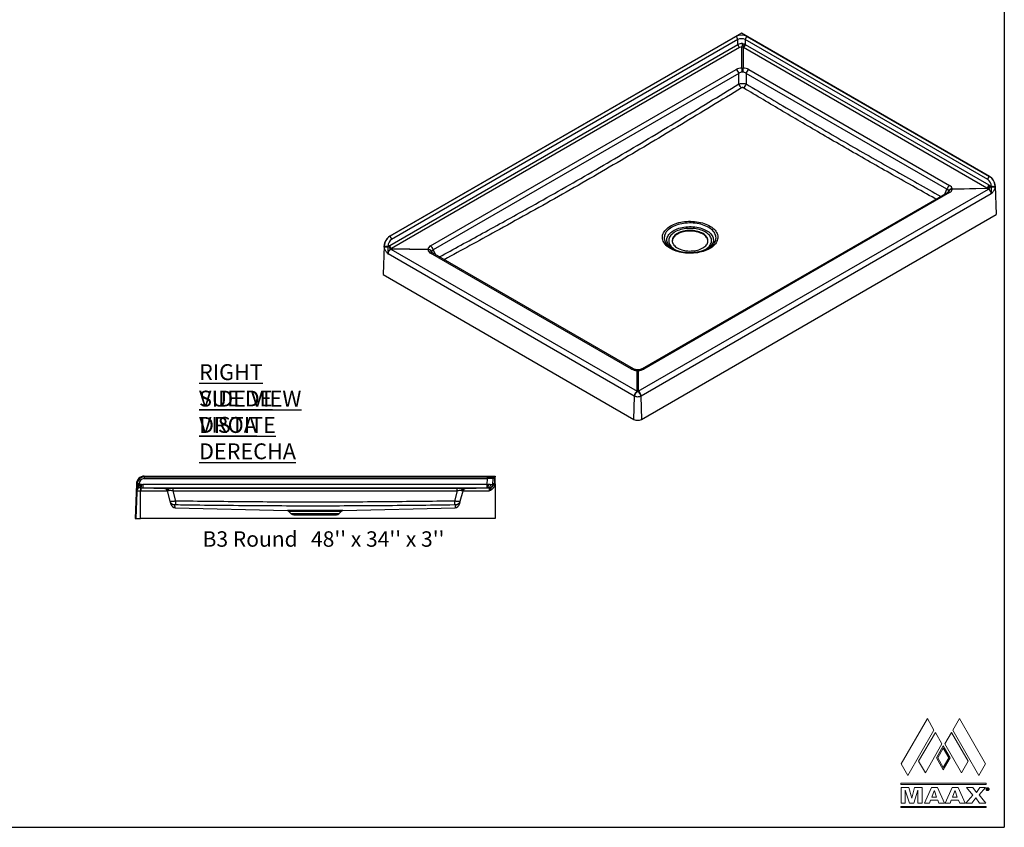
# Model space of a CAD drawing. Units: inches. Extents: x -60 to 126, y -53 to 75.
# Drawn here: x 33 to 126, y -52 to 24 of the extents above; entities that cross this region are included whole.
import ezdxf

# ---------------------------------------------------------------- set-up
doc = ezdxf.new("R2010")
doc.units = ezdxf.units.IN
doc.header["$MEASUREMENT"] = 0
doc.layers.add('SLD-0', color=179, linetype='Continuous')
doc.styles.add('SLDTEXTSTYLE0', font='TXT', dxfattribs={"width": 0.638186})

# ---------------------------------------------------------------- blocks, each defined once
blk = doc.blocks.new('SW_NOTE_7')
at = {"layer": 'SLD-0', "color": 0, "char_height": 1.5, "attachment_point": 1, "style": 'SLDTEXTSTYLE0'}
for s, insert in [('\\LRIGHT SIDE VIEW', (0, 1.934)), ('\\LVUE DE DROITE', (0, -0.556)), ('\\LVISTA DERECHA', (0, -3.046))]:
    blk.add_mtext(s, dxfattribs=dict(at, insert=insert))
blk = doc.blocks.new('SW_NOTE_8')
at = {"layer": 'SLD-0', "color": 0, "attachment_point": 1, "style": 'SLDTEXTSTYLE0'}
for s, insert, char_height in [('B3 Round', (0, 1.88), 1.4583), ("48'' x 34'' x 3''", (10.241, 1.88), 1.45833)]:
    blk.add_mtext(s, dxfattribs=dict(at, insert=insert, char_height=char_height))

msp = doc.modelspace()

# ---------------------------------------------------------------- linework, layer by layer
at = {"color": 7, "linetype": 'Continuous', "lineweight": 30}
for p, q in [((101.05, 23.043), (67.808, 3.853)), ((67.814, 3.849), (100.52, 22.73)), ((100.697, 22.431), (67.991, 3.55)), ((100.697, 21.978), (100.697, 22.431)), ((124.481, 9.517), (101.05, 23.043)), ((101.403, 22.431), (101.403, 21.974)), ((124.298, 9.214), (101.403, 22.431)), ((101.58, 22.73), (124.475, 9.513)), ((67.809, 2.992), (100.697, 21.978)), ((100.867, 21.682), (67.98, 2.697)), ((101.089, 19.75), (101.089, 21.719)), ((101.188, 21.699), (101.188, 19.75)), ((124.221, 8.408), (101.233, 21.679)), ((101.403, 21.974), (124.391, 8.703)), ((71.676, 2.944), (100.55, 19.613)), ((101.089, 19.75), (101.188, 19.75)), ((101.727, 19.613), (120.701, 8.659)), ((100.797, 19.244), (71.923, 2.575)), ((100.797, 18.243), (100.797, 19.244)), ((101.172, 19.355), (101.105, 19.355)), ((101.48, 19.244), (101.48, 18.244)), ((120.454, 8.29), (101.48, 19.244)), ((124.475, 9.513), (124.481, 9.517)), ((120.949, 8.342), (124.221, 8.408)), ((124.478, 8.655), (124.551, 8.616)), ((124.639, 8.558), (124.639, 8.609)), ((125.011, 8.62), (124.993, 8.609)), ((124.993, 8.609), (124.993, 8.558)), ((125.011, 8.62), (125.092, 5.897)), ((91.288, -10.79), (124.38, 8.314)), ((124.639, 7.852), (91.563, -11.243)), ((120.523, 7.993), (91.649, -8.675)), ((120.701, 7.98), (91.827, -8.689)), ((120.241, 7.831), (120.454, 8.29)), ((120.608, 8.097), (120.608, 8.135)), ((124.307, 8.353), (120.949, 8.285)), ((120.949, 8.342), (120.949, 8.285)), ((124.38, 8.314), (124.307, 8.353)), ((91.592, -13.441), (125.092, 5.897)), ((67.808, 3.853), (67.814, 3.849)), ((67.278, 2.956), (67.197, 0.234)), ((67.296, 2.946), (67.278, 2.956)), ((67.296, 2.894), (67.296, 2.946)), ((67.65, 2.894), (67.736, 2.951)), ((67.65, 2.946), (67.65, 2.894)), ((90.915, -11.243), (67.65, 2.187)), ((67.925, 2.641), (91.19, -10.79)), ((71.429, 2.57), (67.925, 2.641)), ((67.98, 2.697), (71.429, 2.627)), ((71.429, 2.57), (71.429, 2.627)), ((90.651, -8.689), (71.676, 2.265)), ((71.769, 2.42), (71.769, 2.382)), ((90.829, -8.675), (71.854, 2.278)), ((71.923, 2.575), (72.136, 2.116)), ((97.888, 2.682), (97.92, 2.7)), ((67.197, 0.234), (90.885, -13.441)), ((91.19, -10.79), (91.19, -8.837)), ((91.288, -8.837), (91.19, -8.837)), ((91.288, -8.837), (91.288, -10.79)), ((90.885, -13.441), (90.95, -11.263)), ((91.528, -11.263), (91.592, -13.441)), ((43.878, -19.526), (43.764, -22.803)), ((43.958, -19.529), (43.844, -22.803)), ((44.126, -19.589), (44.128, -19.529)), ((44.628, -18.802), (77.764, -18.802)), ((44.628, -18.882), (77.764, -18.882)), ((44.628, -18.882), (44.628, -19.046)), ((44.628, -19.046), (77.005, -19.046)), ((77.005, -19.046), (76.987, -19.587)), ((77.005, -18.882), (77.005, -19.046)), ((77.566, -19.582), (77.585, -19.046)), ((77.736, -19.589), (77.738, -19.529)), ((77.738, -19.529), (77.764, -19.529)), ((77.764, -18.802), (77.764, -18.882)), ((77.764, -19.529), (77.764, -18.882)), ((77.764, -19.529), (77.764, -22.803)), ((44.126, -19.918), (44.119, -19.921)), ((44.24, -19.899), (44.343, -19.903)), ((44.355, -19.585), (44.252, -19.581)), ((44.264, -22.803), (44.264, -20.184)), ((44.313, -19.902), (44.313, -20.184)), ((44.313, -20.184), (46.783, -20.184)), ((44.343, -19.903), (46.718, -19.986)), ((76.987, -19.587), (44.477, -19.587)), ((44.477, -19.587), (44.477, -19.905)), ((44.477, -19.905), (76.987, -19.905)), ((46.791, -19.986), (44.477, -19.905)), ((46.791, -19.986), (46.718, -19.986)), ((46.786, -20.197), (47.045, -21.163)), ((46.916, -20.176), (46.971, -20.176)), ((74.18, -19.979), (47.347, -19.979)), ((47.347, -20.197), (47.347, -19.979)), ((47.347, -20.197), (74.18, -20.197)), ((47.605, -21.162), (47.347, -20.197)), ((74.18, -20.197), (73.922, -21.162)), ((74.18, -20.197), (74.18, -19.979)), ((74.482, -21.163), (74.741, -20.197)), ((74.556, -20.176), (74.611, -20.176)), ((77.044, -19.905), (74.737, -19.986)), ((74.809, -19.986), (74.737, -19.986)), ((74.745, -20.184), (77.214, -20.184)), ((74.809, -19.986), (77.14, -19.905)), ((76.987, -19.587), (76.987, -19.905)), ((77.044, -19.905), (77.14, -19.905)), ((77.214, -19.902), (77.214, -20.184)), ((47.549, -21.787), (58.143, -22.064)), ((63.384, -22.064), (58.143, -22.064)), ((58.259, -22.114), (58.509, -22.364)), ((58.259, -22.114), (63.269, -22.114)), ((63.018, -22.364), (63.269, -22.114)), ((63.384, -22.064), (73.979, -21.787)), ((43.764, -22.803), (43.844, -22.803)), ((43.844, -22.803), (44.264, -22.803)), ((77.764, -22.803), (44.264, -22.803)), ((63.018, -22.364), (58.509, -22.364)), ((58.742, -22.461), (62.785, -22.461))]:
    msp.add_line(p, q, dxfattribs=at)
at = {"color": 7, "linetype": 'Continuous', "lineweight": 30, "flags": 128}
for points in [[(94.337, 4.828), (94.477, 4.904), (94.626, 4.973), (94.784, 5.035), (94.949, 5.091), (95.121, 5.14), (95.298, 5.181), (95.48, 5.215), (95.666, 5.241), (95.855, 5.259), (96.045, 5.269), (96.237, 5.271), (96.428, 5.265), (96.617, 5.251), (96.805, 5.229), (96.989, 5.199), (97.169, 5.161), (97.343, 5.116), (97.512, 5.064), (97.673, 5.005), (97.827, 4.939), (97.971, 4.867), (98.107, 4.789), (98.232, 4.705), (98.346, 4.616), (98.449, 4.523), (98.539, 4.426), (98.617, 4.325), (98.682, 4.221), (98.734, 4.115), (98.772, 4.007), (98.796, 3.897), (98.807, 3.787), (98.803, 3.677), (98.786, 3.567), (98.755, 3.458), (98.71, 3.35), (98.651, 3.245), (98.58, 3.143), (98.495, 3.044), (98.399, 2.948), (98.29, 2.857), (98.171, 2.771), (98.04, 2.69), (97.9, 2.615), (97.751, 2.546), (97.593, 2.484), (97.428, 2.428), (97.257, 2.379), (97.079, 2.338), (96.897, 2.304), (96.711, 2.278), (96.523, 2.26), (96.332, 2.25), (96.141, 2.248), (95.95, 2.254), (95.76, 2.268), (95.573, 2.29), (95.389, 2.32), (95.209, 2.358), (95.034, 2.403), (94.866, 2.455), (94.704, 2.514), (94.551, 2.58), (94.406, 2.652), (94.271, 2.73), (94.146, 2.814), (94.031, 2.902), (93.929, 2.996), (93.838, 3.093), (93.76, 3.194), (93.695, 3.297), (93.643, 3.404), (93.605, 3.512), (93.581, 3.622), (93.57, 3.732), (93.574, 3.842), (93.591, 3.952), (93.623, 4.061), (93.668, 4.168), (93.726, 4.274), (93.798, 4.376), (93.882, 4.475), (93.979, 4.57), (94.087, 4.661), (94.207, 4.747), (94.337, 4.828)], [(94.457, 4.699), (94.331, 4.621), (94.216, 4.537), (94.112, 4.448), (94.02, 4.356), (93.94, 4.259), (93.873, 4.159), (93.82, 4.057), (93.78, 3.952), (93.754, 3.847), (93.741, 3.74), (93.743, 3.633), (93.759, 3.526), (93.788, 3.421), (93.832, 3.317), (93.889, 3.215), (93.959, 3.116), (94.042, 3.02), (94.137, 2.928), (94.244, 2.841), (94.263, 2.826)], [(94.55, 2.649), (94.488, 2.692), (94.382, 2.772), (94.289, 2.857), (94.207, 2.946), (94.138, 3.039), (94.081, 3.135), (94.038, 3.232), (94.009, 3.332), (93.993, 3.432), (93.991, 3.533), (94.004, 3.634), (94.03, 3.734), (94.069, 3.832), (94.122, 3.928), (94.188, 4.021), (94.267, 4.112), (94.358, 4.198), (94.46, 4.28), (94.574, 4.356), (94.697, 4.428), (94.83, 4.493), (94.972, 4.552), (95.121, 4.605), (95.277, 4.65), (95.439, 4.688), (95.606, 4.719), (95.776, 4.742), (95.949, 4.757), (96.123, 4.764), (96.298, 4.763), (96.472, 4.754), (96.644, 4.737), (96.814, 4.712), (96.979, 4.679), (97.14, 4.639), (97.294, 4.592), (97.442, 4.538), (97.581, 4.477), (97.712, 4.41), (97.833, 4.338), (97.944, 4.26), (98.043, 4.177), (98.131, 4.089), (98.207, 3.998), (98.27, 3.904), (98.319, 3.808), (98.356, 3.709), (98.378, 3.609), (98.387, 3.508), (98.382, 3.407), (98.363, 3.307), (98.33, 3.208), (98.283, 3.11), (98.224, 3.016), (98.151, 2.924), (98.066, 2.836), (97.97, 2.751), (97.862, 2.672), (97.817, 2.643)], [(97.92, 2.7), (97.984, 2.739), (98.105, 2.82), (98.215, 2.906), (98.313, 2.997), (98.399, 3.092), (98.472, 3.19), (98.533, 3.291), (98.579, 3.394), (98.612, 3.5), (98.632, 3.606), (98.637, 3.713), (98.628, 3.82), (98.606, 3.926), (98.569, 4.031), (98.519, 4.134), (98.455, 4.234), (98.379, 4.332), (98.29, 4.426), (98.188, 4.515), (98.076, 4.6), (97.952, 4.68), (97.819, 4.754), (97.676, 4.822), (97.525, 4.884), (97.366, 4.939), (97.2, 4.987), (97.029, 5.027), (96.852, 5.06), (96.672, 5.085), (96.489, 5.102), (96.304, 5.112), (96.119, 5.113), (95.934, 5.105), (95.751, 5.09), (95.57, 5.067), (95.393, 5.036), (95.22, 4.998), (95.052, 4.952), (94.892, 4.898), (94.738, 4.838), (94.593, 4.772), (94.457, 4.699)], [(97.618, 2.61), (97.731, 2.681), (97.834, 2.757), (97.925, 2.838), (98.005, 2.923), (98.072, 3.011), (98.126, 3.103), (98.167, 3.196), (98.195, 3.291), (98.208, 3.387), (98.208, 3.484), (98.195, 3.58), (98.167, 3.675), (98.126, 3.769), (98.072, 3.86), (98.005, 3.948), (97.925, 4.033), (97.834, 4.114), (97.731, 4.19), (97.618, 4.261), (97.495, 4.326), (97.363, 4.385), (97.223, 4.438), (97.076, 4.484), (96.923, 4.523), (96.765, 4.554), (96.604, 4.578), (96.439, 4.594), (96.272, 4.602), (96.105, 4.602), (95.939, 4.594), (95.774, 4.578), (95.612, 4.554), (95.454, 4.523), (95.301, 4.484), (95.154, 4.438), (95.014, 4.385), (94.882, 4.326), (94.759, 4.261), (94.646, 4.19), (94.544, 4.114), (94.452, 4.033), (94.373, 3.948), (94.306, 3.86), (94.251, 3.769), (94.21, 3.675), (94.183, 3.58), (94.169, 3.484), (94.169, 3.387), (94.183, 3.291), (94.21, 3.196), (94.251, 3.103), (94.306, 3.011), (94.373, 2.923), (94.452, 2.838), (94.544, 2.757), (94.646, 2.681), (94.759, 2.61), (94.882, 2.545), (95.014, 2.486), (95.154, 2.433), (95.301, 2.387), (95.378, 2.367)], [(97.382, 2.747), (97.485, 2.812), (97.578, 2.883), (97.66, 2.958), (97.729, 3.037), (97.785, 3.12), (97.828, 3.205), (97.858, 3.292), (97.873, 3.38), (97.875, 3.469), (97.863, 3.557), (97.837, 3.645), (97.797, 3.73), (97.744, 3.813), (97.678, 3.894), (97.6, 3.97), (97.51, 4.042), (97.409, 4.109), (97.298, 4.17), (97.177, 4.225), (97.049, 4.274), (96.913, 4.315), (96.772, 4.35), (96.625, 4.377), (96.475, 4.396), (96.323, 4.407), (96.169, 4.41), (96.016, 4.405), (95.864, 4.392), (95.715, 4.371), (95.57, 4.342), (95.429, 4.306), (95.296, 4.262), (95.169, 4.212), (95.051, 4.155), (94.942, 4.092), (94.844, 4.024), (94.757, 3.951), (94.682, 3.874), (94.619, 3.793), (94.569, 3.709), (94.533, 3.623), (94.51, 3.535), (94.501, 3.447), (94.507, 3.358), (94.526, 3.27), (94.559, 3.183), (94.605, 3.099), (94.665, 3.017), (94.737, 2.939), (94.821, 2.865), (94.917, 2.795), (95.023, 2.731), (95.139, 2.673), (95.263, 2.621), (95.395, 2.576), (95.534, 2.538), (95.678, 2.507), (95.827, 2.484), (95.978, 2.469), (96.131, 2.462), (96.285, 2.463), (96.437, 2.472), (96.588, 2.489), (96.736, 2.514), (96.879, 2.547), (97.016, 2.586), (97.146, 2.633), (97.268, 2.687), (97.382, 2.747)], [(97.875, 3.403), (97.875, 3.404), (97.863, 3.492), (97.837, 3.579), (97.797, 3.665), (97.744, 3.748), (97.678, 3.828), (97.6, 3.905), (97.51, 3.976), (97.409, 4.043), (97.298, 4.104), (97.177, 4.16), (97.049, 4.208), (96.913, 4.25), (96.772, 4.284), (96.625, 4.311), (96.475, 4.33), (96.323, 4.341), (96.169, 4.344), (96.016, 4.339), (95.864, 4.326), (95.715, 4.305), (95.57, 4.276), (95.429, 4.24), (95.296, 4.197), (95.169, 4.146), (95.051, 4.09), (94.942, 4.027), (94.844, 3.959), (94.757, 3.886), (94.682, 3.809), (94.619, 3.728), (94.569, 3.644), (94.533, 3.558), (94.51, 3.47), (94.502, 3.403)], [(77.738, -19.529), (77.741, -19.427), (77.743, -19.327), (77.746, -19.233), (77.748, -19.147), (77.75, -19.07), (77.752, -19.005), (77.753, -18.952), (77.754, -18.913), (77.755, -18.89), (77.755, -18.882)], [(77.119, -19.589), (77.117, -19.65), (77.112, -19.709), (77.105, -19.763), (77.095, -19.81), (77.084, -19.849), (77.071, -19.879), (77.058, -19.898), (77.044, -19.905)], [(77.315, -19.591), (77.312, -19.652), (77.302, -19.711), (77.286, -19.764), (77.264, -19.811), (77.238, -19.85), (77.208, -19.879), (77.175, -19.898), (77.14, -19.905)], [(77.14, -19.905), (77.177, -19.903), (77.207, -19.902), (77.23, -19.901), (77.243, -19.901), (77.248, -19.901)]]:
    msp.add_lwpolyline(points, dxfattribs=at)
at = {"color": 7, "linetype": 'Continuous', "lineweight": 30}
for centre, radius, start, end in [((100.311, 22.405), 0.386, 3.84993, 57.30491), ((101.789, 22.405), 0.386, 122.69518, 176.14982), ((101.084, 22.005), 0.388, 183.94613, 236.05391), ((99.619, 22.117), 1.522, 344.87164, 357.55282), ((100.816, 22.03), 0.497, 318.34702, 358.16869), ((101.016, 22.001), 0.388, 303.94613, 356.05403), ((100.217, 19.123), 0.593, 11.75787, 55.76969), ((96.755, 19.378), 4.35, 359.70294, 4.9036), ((105.521, 19.378), 4.349, 175.09563, 180.29711), ((102.06, 19.123), 0.593, 124.23025, 168.24218), ((101.382, 18.378), 0.601, 192.93354, 236.988), ((100.896, 18.374), 0.598, 303.44857, 347.47459), ((124.683, 9.188), 0.386, 122.69518, 176.14982), ((123.858, 8.544), 1.155, 3.7623, 57.39257), ((121.035, 8.169), 0.593, 124.23025, 168.24218), ((124.004, 8.73), 0.388, 303.94613, 356.05403), ((124.103, 8.667), 0.375, 303.00955, 358.1661), ((124.176, 8.628), 0.375, 303.00874, 358.16659), ((124.816, 8.979), 0.41, 244.47385, 295.526), ((124.816, 8.928), 0.41, 244.47417, 295.52615), ((120.6, 7.831), 0.18, 55.96422, 115.43044), ((120.956, 7.947), 0.395, 91.01511, 151.53866), ((120.926, 7.924), 0.362, 86.39563, 151.54966), ((68.429, 2.881), 1.153, 122.56261, 176.28258), ((67.606, 3.524), 0.386, 3.84993, 57.30491), ((67.473, 3.315), 0.41, 244.47385, 295.526), ((67.473, 3.264), 0.41, 244.47414, 295.52617), ((68.113, 2.966), 0.377, 182.16036, 236.8379), ((68.196, 3.019), 0.388, 183.94613, 236.05391), ((71.343, 2.454), 0.593, 11.75787, 55.76969), ((95.618, 4.699), 2.311, 234.10502, 245.23197), ((68.225, 2.15), 0.576, 121.42743, 176.26235), ((71.422, 2.232), 0.395, 28.46209, 88.98538), ((71.452, 2.21), 0.362, 28.45007, 93.60515), ((71.777, 2.116), 0.18, 64.57039, 124.03537), ((96.418, 4.746), 2.45, 283.26085, 299.32616), ((90.751, -8.838), 0.18, 64.21447, 124.06576), ((91.327, -8.83), 0.137, 156.21499, 183.19166), ((91.139, -8.832), 0.149, 357.8908, 22.68443), ((91.726, -8.838), 0.181, 55.9947, 115.07702), ((91.49, -11.281), 0.576, 121.42743, 176.26235), ((91.521, -11.295), 0.572, 121.8881, 176.83239), ((90.957, -11.295), 0.572, 3.16764, 58.11207), ((90.988, -11.281), 0.576, 3.73742, 58.57269), ((91.239, -12.763), 0.765, 242.48059, 297.51941), ((44.628, -19.552), 0.75, 90, 178), ((44.628, -19.552), 0.67, 90, 178), ((44.043, -20.748), 1.222, 86.01334, 93.98666), ((44.628, -19.546), 0.5, 90, 178), ((77.653, -20.748), 1.222, 86.01336, 93.98664), ((77.755, -19.052), 0.17, 90, 178), ((44.23, -20.194), 0.295, 88.00001, 178), ((44.041, -20.808), 1.222, 86.01273, 93.98727), ((44.23, -20.206), 0.625, 88.00001, 99.59394), ((-20.116, -17.411), 64.404, 357.78594, 358.06928), ((266.939, -22.425), 222.687, 179.3505, 179.4234), ((-20.085, -17.413), 64.476, 357.78631, 358.06933), ((46.502, -20.274), 0.295, 15, 88.00001), ((46.688, -20.216), 0.232, 9.78855, 82.5035), ((46.747, -20.208), 0.226, 7.98767, 78.96565), ((74.78, -20.208), 0.226, 101.03435, 172.01233), ((74.839, -20.216), 0.232, 97.4965, 170.21145), ((75.026, -20.274), 0.295, 91.99999, 165), ((77.237, -19.571), 0.33, 271.99999, 358), ((77.651, -20.808), 1.222, 86.01284, 93.98716), ((47.485, -21.045), 0.455, 195.00477, 269.18808), ((26.741, -20.93), 20.865, 358.43535, 359.36115), ((94.786, -20.93), 20.865, 180.63885, 181.56465), ((74.042, -21.045), 0.455, 270.81192, 344.99523), ((47.562, -21.332), 0.455, 195, 268.34449), ((58.138, -22.234), 0.17, 45, 88.5), ((63.389, -22.234), 0.17, 91.5, 135), ((73.966, -21.332), 0.455, 271.65726, 345), ((58.742, -22.131), 0.33, 225, 270), ((62.785, -22.131), 0.33, 270, 315)]:
    msp.add_arc(centre, radius, start, end, dxfattribs=at)
for centre, major_axis, ratio, start_param, end_param in [((101.05, 22.423), (0.75, 0), 0.577991, 0.786007, 2.355586), ((101.05, 22.219), (0.5, 0), 0.598832, 0.786007, 2.355586), ((101.05, 21.773), (0.5, -0.008), 0.567517, 1.397731, 2.364331), ((101.044, 21.573), (0.25, -0.008), 0.598501, 1.408473, 2.375073), ((101.056, 21.569), (0.25, 0.008), 0.598501, 0.76652, 0.99707), ((101.05, 21.77), (0.5, 0.008), 0.567517, 0.777262, 1.007813), ((101.148, 19.185), (0.875, -0.039), 0.644208, 1.666261, 2.351109), ((101.129, 19.185), (0.875, 0.039), 0.644208, 0.790484, 1.475331), ((101.138, 18.885), (0.476, -0.167), 0.92611, 1.951952, 2.636799), ((101.138, 18.885), (0.476, 0.167), 0.92611, 0.504794, 1.189641), ((124.462, 8.894), (-0.362, 0.657), 0.590657, 3.974173, 5.510063), ((120.006, 8.288), (0.944, 0.034), 0.552915, 0.038364, 0.723211), ((124.344, 10.015), (-1.443, 1.816), 0.549281, 2.105285, 2.154645), ((124.286, 8.799), (-0.236, 0.441), 0.597163, 3.980697, 5.516587), ((124.521, 10.11), (1.539, -1.501), 0.560674, 5.138802, 5.188162), ((124.551, 8.089), (-0.295, 0.551), 0.597163, 5.349141, 5.551493), ((120.015, 7.988), (0.588, 0.173), 0.481443, 6.195374, 6.880222), ((120.015, 7.988), (0.59, 0.154), 0.435317, 5.945668, 6.117192), ((120.006, 8.299), (0.945, 0.02), 0.515889, 5.529055, 6.213902), ((124.374, 7.994), (-0.17, 0.335), 0.609883, 3.994635, 5.565431), ((67.827, 3.23), (0.362, 0.657), 0.590657, 0.773122, 2.309012), ((68.003, 3.135), (0.236, 0.441), 0.597163, 0.766599, 2.302488), ((67.679, 4.399), (1.539, 1.501), 0.560675, 4.244247, 4.285973), ((72.372, 2.573), (0.944, -0.034), 0.552915, 2.418381, 3.103244), ((67.709, 4.159), (-2.081, 2.124), 0.538518, 2.048204, 2.048562), ((67.856, 4.304), (1.443, 1.816), 0.549281, 4.136173, 4.177898), ((67.974, 4.302), (2.209, -1.666), 0.522388, 5.059197, 5.066831), ((72.372, 2.584), (0.945, -0.02), 0.515889, 3.210891, 3.895723), ((72.363, 2.273), (0.588, -0.173), 0.481443, 2.544556, 3.229418), ((72.363, 2.273), (0.59, -0.154), 0.435316, 3.307601, 3.481312), ((91.248, -8.313), (0.875, -0.02), 0.601202, 3.97454, 4.659372), ((91.23, -8.313), (0.875, 0.02), 0.601202, 4.765376, 5.450238), ((91.239, -9.129), (-1.755, 1.972), 0.4861, 2.045842, 2.060498), ((91.239, -9.129), (1.755, 1.972), 0.486102, 4.222684, 4.237338), ((90.974, -9.271), (-2.081, 2.124), 0.538518, 2.048562, 2.063218), ((91.504, -9.271), (2.081, 2.124), 0.53852, 4.219964, 4.234618), ((77.005, -19.052), (0.581, 0.006), 0.010202, 6.282725, 7.852303), ((44.313, -17.81), (3.358, 0), 0.706889, 4.697733, 4.712389), ((44.355, -17.822), (2.706, -0.208), 0.766038, 4.767035, 4.816395), ((44.355, -17.834), (2.474, -0.172), 0.705174, 4.761511, 4.810871), ((47.416, -20.305), (0.63, -0.112), 0.104837, 2.505715, 3.190562), ((47.416, -20.011), (0.906, -0.002), 0.035123, 1.647346, 2.332194), ((47.416, -20.305), (0.622, -0.085), 0.157332, 1.703855, 2.388702), ((74.111, -20.011), (0.906, 0.002), 0.035123, 0.809399, 1.494246), ((74.111, -20.305), (0.622, 0.085), 0.157332, 0.752891, 1.437738), ((74.111, -20.305), (0.63, 0.112), 0.104837, 6.234216, 6.919063), ((76.986, -19.584), (0.58, -0.012), 0.004755, 4.713535, 4.944086), ((76.986, -19.914), (0.25, 0), 0.034963, 1.337804, 1.568354), ((77.214, -17.81), (3.358, 0), 0.706889, 4.712389, 4.712747), ((76.986, -19.58), (0.58, -0.003), 0.019827, 5.315988, 6.282587)]:
    msp.add_ellipse(centre, major_axis=major_axis, ratio=ratio, start_param=start_param, end_param=end_param, dxfattribs=at)
for points, knots in [([(101.188, 21.699), (101.172, 21.704), (101.156, 21.708), (101.123, 21.714), (101.106, 21.717), (101.089, 21.719)], [0, 0, 0, 0, 0.5, 0.5, 1, 1, 1, 1]), ([(101.14, 22.052), (101.17, 22.047), (101.231, 22.039), (101.285, 22.022), (101.313, 22.014)], [0, 0, 0, 0, 0.491277, 1, 1, 1, 1]), ([(72.504, 1.904), (73.863, 2.646), (76.652, 4.169), (80.391, 6.234), (83.721, 8.102), (86.57, 9.73), (89.417, 11.388), (92.264, 13.079), (96.059, 15.36), (98.902, 17.09), (100.797, 18.243)], [0, 0, 0, 0, 0.143279, 0.294098, 0.394664, 0.495231, 0.595796, 0.696843, 0.797891, 1, 1, 1, 1]), ([(101.055, 17.874), (99.159, 16.721), (96.315, 14.99), (92.517, 12.709), (89.632, 10.998), (86.711, 9.295), (83.751, 7.606), (80.785, 5.944), (77.188, 3.954), (74.577, 2.527), (72.958, 1.642)], [0, 0, 0, 0, 0.203566, 0.305353, 0.407141, 0.512338, 0.617542, 0.722763, 0.827986, 1, 1, 1, 1]), ([(100.797, 18.243), (100.826, 18.252), (100.895, 18.272), (101.031, 18.29), (101.164, 18.293), (101.27, 18.286), (101.373, 18.273), (101.437, 18.256), (101.48, 18.244)], [0, 0, 0, 0, 0.150442, 0.355918, 0.566775, 0.674832, 0.785891, 1, 1, 1, 1]), ([(101.226, 17.875), (101.215, 17.881), (101.194, 17.891), (101.154, 17.898), (101.113, 17.896), (101.079, 17.887), (101.062, 17.878), (101.055, 17.874)], [0, 0, 0, 0, 0.2164593, 0.4333348, 0.6418253, 0.8471302, 1, 1, 1, 1]), ([(119.426, 7.36), (119.387, 7.382), (118.639, 7.798), (116.472, 9.01), (112.93, 11.014), (108.854, 13.364), (104.953, 15.652), (102.468, 17.134), (101.226, 17.875)], [0, 0, 0, 0, 0.006359, 0.122901, 0.355984, 0.58908, 0.794536, 1, 1, 1, 1]), ([(101.48, 18.244), (103.025, 17.323), (105.343, 15.941), (108.439, 14.126), (110.763, 12.776), (113.091, 11.44), (116.128, 9.714), (118.391, 8.45), (119.877, 7.62)], [0, 0, 0, 0, 0.252828, 0.379249, 0.50567, 0.632114, 0.758559, 1, 1, 1, 1]), ([(124.993, 8.558), (124.992, 8.532), (124.989, 8.479), (124.972, 8.395), (124.946, 8.311), (124.907, 8.219), (124.853, 8.122), (124.774, 8.008), (124.701, 7.921), (124.651, 7.865), (124.64, 7.852), (124.639, 7.852)], [0, 0, 0, 0, 0.108779, 0.217586, 0.326067, 0.434601, 0.576703, 0.719072, 0.935669, 0.99894, 1, 1, 1, 1]), ([(124.639, 7.852), (124.64, 7.852), (124.645, 7.875), (124.656, 7.934), (124.661, 8.034), (124.655, 8.143), (124.647, 8.248), (124.644, 8.352), (124.648, 8.459), (124.642, 8.526), (124.639, 8.558)], [0, 0, 0, 0, 0.001145, 0.105229, 0.259307, 0.41937, 0.561292, 0.703397, 0.861207, 1, 1, 1, 1]), ([(120.595, 8.049), (120.595, 8.049), (120.596, 8.051), (120.592, 8.045), (120.579, 8.033), (120.557, 8.014), (120.534, 8), (120.523, 7.993)], [0, 0, 0, 0, 0.002868, 0.264708, 0.512893, 0.762039, 1, 1, 1, 1]), ([(67.65, 2.188), (67.649, 2.188), (67.638, 2.201), (67.588, 2.257), (67.515, 2.344), (67.436, 2.459), (67.382, 2.555), (67.343, 2.647), (67.317, 2.732), (67.3, 2.815), (67.297, 2.868), (67.296, 2.894)], [0, 0, 0, 0, 0.0010585, 0.0642611, 0.2808474, 0.4232572, 0.5654008, 0.673934, 0.782415, 0.8912214, 1, 1, 1, 1]), ([(67.65, 2.894), (67.647, 2.863), (67.641, 2.795), (67.645, 2.688), (67.642, 2.585), (67.634, 2.481), (67.628, 2.371), (67.633, 2.272), (67.644, 2.211), (67.649, 2.188), (67.65, 2.188)], [0, 0, 0, 0, 0.138796, 0.296623, 0.438647, 0.580802, 0.735328, 0.894896, 0.998855, 1, 1, 1, 1]), ([(67.907, 2.65), (67.877, 2.63), (67.817, 2.591), (67.739, 2.493), (67.682, 2.379), (67.652, 2.272), (67.65, 2.212), (67.65, 2.188)], [0, 0, 0, 0, 0.215099, 0.430261, 0.645598, 0.861158, 1, 1, 1, 1]), ([(71.854, 2.278), (71.847, 2.283), (71.828, 2.294), (71.804, 2.312), (71.788, 2.327), (71.782, 2.335), (71.783, 2.334), (71.783, 2.333)], [0, 0, 0, 0, 0.148526, 0.409378, 0.663067, 0.915405, 1, 1, 1, 1]), ([(97.92, 2.7), (97.9, 2.689), (97.84, 2.655), (97.735, 2.603), (97.602, 2.545), (97.461, 2.492), (97.313, 2.445), (97.159, 2.403), (97, 2.368), (96.837, 2.338), (96.67, 2.316), (96.5, 2.3), (96.328, 2.291), (96.156, 2.289), (95.984, 2.294), (95.812, 2.305), (95.643, 2.324), (95.477, 2.349), (95.315, 2.38), (95.158, 2.418), (95.006, 2.462), (94.861, 2.512), (94.74, 2.559), (94.672, 2.591), (94.646, 2.603)], [0, 0, 0, 0, 0.024526, 0.071476, 0.118504, 0.165615, 0.212815, 0.2601, 0.307463, 0.354896, 0.402385, 0.44992, 0.497486, 0.54507, 0.59266, 0.640237, 0.687787, 0.735297, 0.782753, 0.830142, 0.877451, 0.924669, 0.971786, 1, 1, 1, 1]), ([(91.201, -8.774), (91.188, -8.773), (91.149, -8.771), (91.086, -8.762), (91.015, -8.748), (90.948, -8.729), (90.889, -8.706), (90.851, -8.688), (90.833, -8.677), (90.829, -8.675)], [0, 0, 0, 0, 0.087161, 0.259344, 0.431916, 0.604891, 0.778426, 0.952683, 1, 1, 1, 1]), ([(91.277, -8.774), (91.274, -8.774), (91.249, -8.776), (91.223, -8.775), (91.201, -8.774)], [0, 0, 0, 0, 0.11476, 1, 1, 1, 1]), ([(91.649, -8.675), (91.641, -8.679), (91.619, -8.692), (91.575, -8.712), (91.515, -8.733), (91.448, -8.751), (91.375, -8.765), (91.317, -8.772), (91.284, -8.774), (91.277, -8.774)], [0, 0, 0, 0, 0.091192, 0.263319, 0.434937, 0.606461, 0.778039, 0.949823, 1, 1, 1, 1]), ([(91.219, -10.809), (91.22, -10.81), (91.224, -10.813), (91.232, -10.815), (91.242, -10.815), (91.252, -10.813), (91.257, -10.811), (91.259, -10.809)], [0, 0, 0, 0, 0.146643, 0.360362, 0.568003, 0.778704, 1, 1, 1, 1]), ([(91.528, -11.263), (91.492, -11.28), (91.421, -11.314), (91.284, -11.335), (91.146, -11.33), (91.03, -11.303), (90.973, -11.275), (90.95, -11.263)], [0, 0, 0, 0, 0.21478, 0.429581, 0.644352, 0.859103, 1, 1, 1, 1]), ([(43.935, -20.184), (43.935, -20.184), (43.936, -20.165), (43.939, -20.139), (43.954, -20.065), (43.988, -19.987), (44.038, -19.899), (44.077, -19.817), (44.107, -19.716), (44.12, -19.631), (44.126, -19.589)], [0, 0, 0, 0, 0.001037, 0.088982, 0.127962, 0.363337, 0.50481, 0.646374, 0.828357, 1, 1, 1, 1]), ([(43.935, -20.184), (43.939, -20.184), (43.946, -20.184), (44.003, -20.184), (44.086, -20.184), (44.178, -20.184), (44.239, -20.184), (44.264, -20.184)], [0, 0, 0, 0, 0.2147802, 0.4295789, 0.6443506, 0.8591043, 1, 1, 1, 1]), ([(77.315, -19.591), (77.285, -19.591), (77.224, -19.591), (77.154, -19.59), (77.119, -19.589)], [0, 0, 0, 0, 0.49128, 1, 1, 1, 1]), ([(77.566, -19.589), (77.56, -19.631), (77.549, -19.715), (77.487, -19.817), (77.42, -19.899), (77.345, -19.987), (77.289, -20.065), (77.243, -20.139), (77.227, -20.165), (77.216, -20.184), (77.216, -20.184)], [0, 0, 0, 0, 0.171642, 0.353632, 0.494922, 0.636792, 0.872024, 0.911122, 0.998962, 1, 1, 1, 1]), ([(77.216, -20.184), (77.216, -20.184), (77.232, -20.176), (77.303, -20.144), (77.409, -20.091), (77.524, -20.009), (77.602, -19.932), (77.66, -19.85), (77.701, -19.768), (77.728, -19.68), (77.733, -19.62), (77.736, -19.589)], [0, 0, 0, 0, 0.001059, 0.064261, 0.280847, 0.423257, 0.565401, 0.673934, 0.782415, 0.891221, 1, 1, 1, 1]), ([(77.237, -19.913), (77.236, -19.926), (77.234, -19.953), (77.228, -20.028), (77.221, -20.108), (77.217, -20.163), (77.216, -20.184)], [0, 0, 0, 0, 0.274007, 0.548351, 0.823056, 1, 1, 1, 1]), ([(47.605, -21.162), (47.563, -21.17), (47.492, -21.182), (47.396, -21.195), (47.317, -21.202), (47.243, -21.206), (47.178, -21.205), (47.123, -21.201), (47.082, -21.192), (47.054, -21.18), (47.048, -21.169), (47.045, -21.163)], [0, 0, 0, 0, 0.147423, 0.249095, 0.353253, 0.45785, 0.565172, 0.67351, 0.784882, 0.891026, 1, 1, 1, 1]), ([(47.045, -21.163), (47.057, -21.206), (47.08, -21.293), (47.105, -21.387), (47.118, -21.435), (47.123, -21.453), (47.122, -21.448), (47.122, -21.448)], [0, 0, 0, 0, 0.299383, 0.598765, 0.798391, 0.998019, 1, 1, 1, 1]), ([(73.922, -21.162), (71.729, -21.194), (69.536, -21.22), (65.15, -21.255), (60.764, -21.275), (56.378, -21.255), (51.991, -21.22), (49.798, -21.194), (47.605, -21.162)], [0, 0, 0, 0, 0.25, 0.25, 0.5, 0.75, 0.75, 1, 1, 1, 1]), ([(74.482, -21.163), (74.477, -21.171), (74.469, -21.183), (74.433, -21.195), (74.39, -21.202), (74.334, -21.206), (74.267, -21.205), (74.189, -21.2), (74.104, -21.191), (74.014, -21.179), (73.953, -21.168), (73.922, -21.162)], [0, 0, 0, 0, 0.150101, 0.251708, 0.355792, 0.460025, 0.56695, 0.674807, 0.785656, 0.891428, 1, 1, 1, 1]), ([(74.405, -21.448), (74.406, -21.446), (74.408, -21.441), (74.42, -21.393), (74.443, -21.307), (74.466, -21.221), (74.482, -21.163)], [0, 0, 0, 0, 0.197643, 0.398226, 0.598809, 1, 1, 1, 1]), ([(47.478, -21.5), (47.479, -21.5), (47.482, -21.499), (47.503, -21.499), (47.533, -21.499), (47.567, -21.499), (47.589, -21.499), (47.599, -21.499)], [0, 0, 0, 0, 0.217626, 0.435699, 0.644904, 0.850106, 1, 1, 1, 1]), ([(47.549, -21.782), (47.549, -21.784), (47.551, -21.791), (47.542, -21.755), (47.525, -21.682), (47.502, -21.592), (47.485, -21.528), (47.478, -21.5)], [0, 0, 0, 0, 0.053761, 0.305262, 0.55681, 0.808366, 1, 1, 1, 1]), ([(47.599, -21.499), (47.902, -21.504), (49.419, -21.525), (52.148, -21.558), (55.788, -21.589), (59.428, -21.604), (63.069, -21.601), (66.699, -21.582), (70.319, -21.548), (72.725, -21.516), (73.928, -21.499)], [0, 0, 0, 0, 0.0345605, 0.1728029, 0.3110468, 0.4492905, 0.5875459, 0.7258014, 0.8628998, 1, 1, 1, 1]), ([(73.928, -21.499), (73.942, -21.499), (73.97, -21.499), (74.006, -21.499), (74.033, -21.499), (74.047, -21.5), (74.048, -21.5), (74.049, -21.5)], [0, 0, 0, 0, 0.216462, 0.433338, 0.641834, 0.847129, 1, 1, 1, 1]), ([(74.049, -21.5), (74.034, -21.558), (74.012, -21.644), (73.991, -21.73), (73.979, -21.778), (73.979, -21.781), (73.979, -21.782)], [0, 0, 0, 0, 0.401134, 0.601707, 0.802284, 1, 1, 1, 1])]:
    msp.add_open_spline(points, degree=3, knots=knots, dxfattribs=at)
at = {"layer": 'SLD-0', "color": 7}
for p in [(125.868, 75.347), (125.868, 75.347), (-60.153, -51.985)]:
    msp.add_line(p, (125.868, -51.985), dxfattribs=at)
at = {"layer": 'SLD-0', "color": 7, "lineweight": 0}
for p, q in [((118.598, -41.71), (116.123, -45.987)), ((119.22, -42.802), (118.598, -41.71)), ((120.997, -42.802), (121.631, -41.71)), ((121.631, -41.71), (124.106, -45.987)), ((116.758, -47.079), (119.22, -42.802)), ((119.359, -43.018), (117.773, -45.746)), ((119.981, -44.109), (119.359, -43.018)), ((120.248, -44.109), (120.87, -43.018)), ((120.87, -43.018), (122.443, -45.746)), ((123.472, -47.079), (120.997, -42.802)), ((118.408, -46.838), (119.981, -44.109)), ((120.108, -44.287), (119.448, -45.429)), ((119.575, -45.429), (120.108, -44.503)), ((120.768, -45.429), (120.108, -44.287)), ((120.108, -44.503), (120.641, -45.429)), ((121.822, -46.838), (120.248, -44.109)), ((119.448, -45.429), (120.108, -46.559)), ((120.108, -46.343), (119.575, -45.429)), ((120.641, -45.429), (120.108, -46.343)), ((120.108, -46.559), (120.768, -45.429)), ((116.123, -45.987), (116.758, -47.079)), ((117.773, -45.746), (118.408, -46.838)), ((122.443, -45.746), (121.822, -46.838)), ((124.106, -45.987), (123.472, -47.079)), ((116.098, -47.828), (116.098, -47.942)), ((124.144, -47.828), (116.098, -47.828)), ((116.098, -47.942), (124.144, -47.942)), ((116.11, -49.706), (116.11, -48.234)), ((116.11, -48.234), (116.846, -48.234)), ((116.846, -48.234), (117.126, -49.237)), ((117.126, -49.237), (117.392, -48.234)), ((117.392, -48.234), (118.116, -48.234)), ((118.116, -48.234), (118.116, -49.706)), ((118.319, -49.706), (118.991, -48.234)), ((118.991, -48.234), (119.55, -48.234)), ((119.55, -48.234), (120.222, -49.706)), ((120.273, -49.706), (120.946, -48.234)), ((120.946, -48.234), (121.517, -48.234)), ((121.517, -48.234), (122.177, -49.706)), ((122.888, -48.945), (122.291, -48.234)), ((122.291, -48.234), (122.9, -48.234)), ((122.9, -48.234), (123.23, -48.691)), ((123.23, -48.691), (123.56, -48.234)), ((124.106, -48.234), (123.497, -48.932)), ((123.56, -48.234), (124.106, -48.234)), ((124.144, -47.942), (124.144, -47.828)), ((124.157, -48.373), (124.17, -48.323)), ((124.17, -48.323), (124.195, -48.285)), ((124.182, -48.335), (124.17, -48.373)), ((124.208, -48.297), (124.182, -48.335)), ((124.195, -48.285), (124.233, -48.247)), ((124.246, -48.272), (124.208, -48.297)), ((124.233, -48.247), (124.296, -48.247)), ((124.296, -48.259), (124.246, -48.272)), ((124.246, -48.462), (124.246, -48.297)), ((124.246, -48.297), (124.296, -48.297)), ((124.258, -48.31), (124.258, -48.373)), ((124.296, -48.31), (124.258, -48.31)), ((124.296, -48.247), (124.347, -48.247)), ((124.335, -48.272), (124.296, -48.259)), ((124.296, -48.297), (124.347, -48.31)), ((124.322, -48.323), (124.296, -48.31)), ((124.296, -48.373), (124.322, -48.361)), ((124.335, -48.323), (124.322, -48.323)), ((124.322, -48.361), (124.335, -48.348)), ((124.373, -48.297), (124.335, -48.272)), ((124.335, -48.348), (124.335, -48.323)), ((124.347, -48.247), (124.385, -48.285)), ((124.347, -48.31), (124.347, -48.323)), ((124.347, -48.323), (124.36, -48.348)), ((124.36, -48.348), (124.347, -48.361)), ((124.347, -48.361), (124.347, -48.373)), ((124.398, -48.335), (124.373, -48.297)), ((124.385, -48.285), (124.423, -48.323)), ((124.411, -48.373), (124.398, -48.335)), ((124.423, -48.323), (124.423, -48.373)), ((116.897, -49.706), (116.516, -48.462)), ((116.516, -48.462), (116.516, -49.706)), ((117.709, -48.475), (117.316, -49.706)), ((117.709, -49.706), (117.709, -48.475)), ((119.245, -48.526), (119.017, -49.135)), ((119.017, -49.135), (119.461, -49.135)), ((119.258, -48.526), (119.245, -48.526)), ((119.461, -49.135), (119.258, -48.526)), ((121.2, -48.526), (120.971, -49.135)), ((120.971, -49.135), (121.428, -49.135)), ((121.212, -48.526), (121.2, -48.526)), ((121.428, -49.135), (121.212, -48.526)), ((122.24, -49.706), (122.888, -48.945)), ((123.167, -49.186), (122.786, -49.706)), ((123.535, -49.706), (123.167, -49.186)), ((123.497, -48.932), (124.131, -49.706)), ((124.17, -48.437), (124.157, -48.373)), ((124.17, -48.373), (124.182, -48.424)), ((124.195, -48.475), (124.17, -48.437)), ((124.182, -48.424), (124.208, -48.462)), ((124.233, -48.5), (124.195, -48.475)), ((124.208, -48.462), (124.246, -48.488)), ((124.296, -48.513), (124.233, -48.5)), ((124.258, -48.462), (124.246, -48.462)), ((124.246, -48.488), (124.296, -48.5)), ((124.258, -48.373), (124.296, -48.373)), ((124.296, -48.386), (124.258, -48.386)), ((124.258, -48.386), (124.258, -48.462)), ((124.335, -48.462), (124.296, -48.386)), ((124.296, -48.5), (124.335, -48.488)), ((124.347, -48.5), (124.296, -48.513)), ((124.347, -48.373), (124.309, -48.386)), ((124.309, -48.386), (124.36, -48.462)), ((124.36, -48.462), (124.335, -48.462)), ((124.335, -48.488), (124.373, -48.462)), ((124.385, -48.475), (124.347, -48.5)), ((124.373, -48.462), (124.398, -48.424)), ((124.423, -48.437), (124.385, -48.475)), ((124.398, -48.424), (124.411, -48.373)), ((124.423, -48.373), (124.423, -48.437)), ((116.098, -50.011), (116.098, -50.112)), ((124.144, -50.011), (116.098, -50.011)), ((116.098, -50.112), (124.144, -50.112)), ((116.516, -49.706), (116.11, -49.706)), ((117.316, -49.706), (116.897, -49.706)), ((118.116, -49.706), (117.709, -49.706)), ((118.788, -49.706), (118.319, -49.706)), ((118.902, -49.414), (118.788, -49.706)), ((119.588, -49.414), (118.902, -49.414)), ((119.689, -49.706), (119.588, -49.414)), ((120.222, -49.706), (119.689, -49.706)), ((120.743, -49.706), (120.273, -49.706)), ((120.857, -49.414), (120.743, -49.706)), ((121.542, -49.414), (120.857, -49.414)), ((121.657, -49.706), (121.542, -49.414)), ((122.177, -49.706), (121.657, -49.706)), ((122.786, -49.706), (122.24, -49.706)), ((124.131, -49.706), (123.535, -49.706)), ((124.144, -50.112), (124.144, -50.011))]:
    msp.add_line(p, q, dxfattribs=at)

# ---------------------------------------------------------------- block references
at = {"layer": 'SLD-0', "color": 7}
for name, p in [('SW_NOTE_7', (49.798, -10.167)), ('SW_NOTE_8', (50.135, -25.899))]:
    msp.add_blockref(name, p, dxfattribs=at)

doc.saveas('drawing.dxf')
